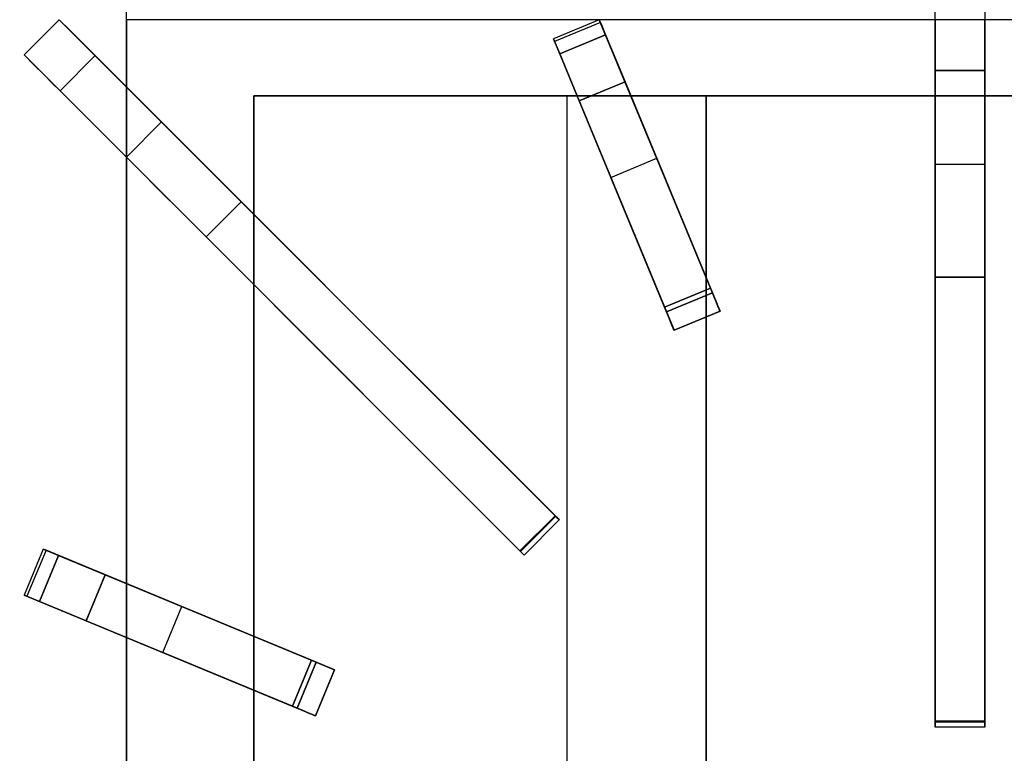
# Model space of a CAD drawing. Units: millimetres. Extents: x -1 to 904, y -1309 to 1.
# Drawn here: x 411 to 609, y -626 to -478 of the extents above; entities that cross this region are included whole.
import ezdxf

# ---------------------------------------------------------------- set-up
doc = ezdxf.new("R2010")
doc.units = ezdxf.units.MM
for name, color, linetype in [('IQ_200_3D', 1, 'Continuous'), ('IQ_204_2D', 7, 'Continuous'), ('IQ_204_3D', 7, 'Continuous')]:
    doc.layers.add(name, color=color, linetype=linetype)

msp = doc.modelspace()

# ---------------------------------------------------------------- linework, layer by layer
at = {"layer": 'IQ_200_3D'}
msp.add_3dface([(800, -854, 197.7), (0, -854, 197.7), (0, -71, 197.7), (800, -71, 197.7)], dxfattribs=at)
at = {"layer": 'IQ_204_2D'}
for p, q in [((595, -620.6), (595, -336.2)), ((605, -336.2), (605, -620.6)), ((411.79, -485.47), (418.86, -478.4)), ((418.86, -478.4), (519.41, -578.95)), ((432.34, -491.88), (432.34, -478.4)), ((527.45, -478.41), (518.22, -482.23)), ((551.73, -537.01), (527.45, -478.41)), ((518.22, -482.23), (542.49, -540.84)), ((512.34, -586.02), (411.79, -485.47)), ((522.96, -493.68), (458, -493.68)), ((458, -493.68), (458, -517.54)), ((520.93, -493.68), (520.93, -661.61)), ((595, -493.68), (533.78, -493.68)), ((548.93, -530.25), (548.93, -493.68)), ((666.22, -493.68), (605, -493.68)), ((432.34, -591.75), (432.34, -506.02)), ((458, -531.68), (458, -602.38)), ((542.49, -540.84), (551.73, -537.01)), ((548.93, -661.61), (548.93, -538.17)), ((519.41, -578.95), (512.34, -586.02)), ((415.62, -584.83), (411.79, -594.07)), ((474.23, -609.1), (415.62, -584.83)), ((411.79, -594.07), (470.4, -618.34)), ((432.34, -661.61), (432.34, -602.58)), ((470.4, -618.34), (474.23, -609.1)), ((458, -613.21), (458, -661.61)), ((605, -620.6), (595, -620.6))]:
    msp.add_line(p, q, dxfattribs=at)
at = {"layer": 'IQ_204_3D'}
for points in [[(411.79, -485.47, 923.54), (418.86, -478.4, 923.54), (418.86, -478.4, 899.7), (411.79, -485.47, 899.7)], [(432.34, -478.4, 904.7), (432.34, -478.4, 884.7), (432.34, -834.27, 884.7), (432.34, -834.27, 904.7)], [(519.48, -485.29, 923.51), (523.39, -494.72, 928.28), (532.63, -490.9, 928.28), (528.72, -481.46, 923.51)], [(426.08, -485.62, 928.28), (419.01, -492.69, 928.28), (511.49, -585.18, 928.28), (518.56, -578.11, 928.28)], [(605, -488.61, 928.28), (595, -488.61, 928.28), (595, -619.41, 928.28), (605, -619.41, 928.28)], [(532.63, -490.9, 928.28), (523.39, -494.72, 928.28), (540.95, -537.12, 928.28), (550.19, -533.29, 928.28)], [(458, -493.68, 904.7), (458, -493.68, 884.7), (742, -493.68, 884.7), (742, -493.68, 904.7)], [(458, -808.63, 904.7), (458, -808.63, 884.7), (458, -493.68, 884.7), (458, -493.68, 904.7)], [(458, -493.68, 886.7), (458, -493.68, 884.7), (458, -808.63, 884.7), (458, -808.63, 886.7)], [(742, -493.68, 886.7), (742, -493.68, 884.7), (458, -493.68, 884.7), (458, -493.68, 886.7)], [(458, -493.68, 886.7), (458, -808.63, 886.7), (742, -808.63, 886.7), (742, -493.68, 886.7)], [(548.93, -664.08, 899.7), (548.93, -493.68, 899.7), (520.93, -493.68, 886.7), (520.93, -664.13, 886.7)], [(595, -530.15, 915.59), (605, -530.15, 915.59), (605, -619.57, 925.89), (595, -619.57, 925.89)], [(424.29, -599.24, 928.28), (466.68, -616.8, 928.28), (470.51, -607.56, 928.28), (428.11, -590, 928.28)]]:
    msp.add_3dface(points, dxfattribs=at)
for points, invisible_edges in [([(418.86, -478.4, 923.54), (411.79, -485.47, 923.54), (420.9, -480.44, 923.86)], 2), ([(439.41, -498.95, 899.7), (418.86, -478.4, 899.7), (422.84, -482.38, 924.78)], 14), ([(422.84, -482.38, 924.78), (418.86, -478.4, 899.7), (420.9, -480.44, 923.86)], 3), ([(418.86, -478.4, 899.7), (418.86, -478.4, 923.54), (420.9, -480.44, 923.86)], 12), ([(432.34, -478.4, 904.7), (458, -493.68, 904.7), (742, -493.68, 904.7), (767.66, -478.4, 904.7)], 5), ([(458, -808.63, 904.7), (458, -493.68, 904.7), (432.34, -478.4, 904.7), (432.34, -834.27, 904.7)], 10), ([(518.45, -482.8, 899.7), (518.22, -482.23, 907.76), (527.45, -478.41, 907.76)], 14), ([(527.45, -478.41, 907.76), (518.22, -482.23, 907.76), (527.8, -479.25, 915.79)], 3), ([(527.45, -478.41, 907.76), (527.69, -478.98, 899.7), (518.45, -482.8, 899.7)], 12), ([(527.45, -478.41, 907.76), (527.8, -479.25, 915.79), (538.99, -506.26, 899.7)], 14), ([(538.99, -506.26, 899.7), (527.69, -478.98, 899.7), (527.45, -478.41, 907.76)], 12), ([(595, -478.4, 923.54), (595, -481.28, 923.86), (605, -481.28, 923.86), (605, -478.4, 923.54)], 2), ([(595, -478.4, 899.7), (595, -507.47, 899.7), (595, -484.03, 924.78), (595, -481.28, 923.86)], 10), ([(595, -478.4, 923.54), (595, -478.4, 899.7), (595, -481.28, 923.86)], 2), ([(605, -507.47, 899.7), (605, -478.4, 899.7), (605, -484.03, 924.78), (605, -486.51, 926.28)], 10), ([(605, -484.03, 924.78), (605, -478.4, 899.7), (605, -481.28, 923.86)], 3), ([(605, -478.4, 899.7), (605, -478.4, 923.54), (605, -481.28, 923.86)], 12), ([(420.9, -480.44, 923.86), (411.79, -485.47, 923.54), (413.83, -487.51, 923.86)], 13), ([(422.84, -482.38, 924.78), (420.9, -480.44, 923.86), (413.83, -487.51, 923.86)], 14), ([(527.8, -479.25, 915.79), (518.22, -482.23, 907.76), (518.56, -483.07, 915.79)], 13), ([(528.72, -481.46, 923.51), (527.8, -479.25, 915.79), (518.56, -483.07, 915.79)], 14), ([(532.63, -490.9, 928.28), (527.8, -479.25, 915.79), (528.72, -481.46, 923.51)], 1), ([(527.8, -479.25, 915.79), (532.63, -490.9, 928.28), (538.99, -506.26, 899.7)], 15), ([(415.77, -489.45, 924.78), (422.84, -482.38, 924.78), (413.83, -487.51, 923.86)], 3), ([(422.84, -482.38, 924.78), (415.77, -489.45, 924.78), (424.59, -484.13, 926.28)], 3), ([(424.59, -484.13, 926.28), (439.41, -498.95, 899.7), (422.84, -482.38, 924.78)], 3), ([(518.45, -482.8, 899.7), (529.75, -510.09, 899.7), (518.22, -482.23, 907.76)], 2), ([(518.56, -483.07, 915.79), (518.22, -482.23, 907.76), (529.75, -510.09, 899.7)], 14), ([(518.56, -483.07, 915.79), (519.48, -485.29, 923.51), (528.72, -481.46, 923.51)], 12), ([(523.39, -494.72, 928.28), (518.56, -483.07, 915.79), (529.75, -510.09, 899.7)], 15), ([(519.48, -485.29, 923.51), (518.56, -483.07, 915.79), (523.39, -494.72, 928.28)], 2), ([(605, -484.03, 924.78), (605, -481.28, 923.86), (595, -481.28, 923.86), (595, -484.03, 924.78)], 10), ([(415.77, -489.45, 924.78), (417.52, -491.21, 926.28), (424.59, -484.13, 926.28)], 14), ([(426.08, -485.62, 928.28), (424.59, -484.13, 926.28), (417.52, -491.21, 926.28)], 14), ([(424.59, -484.13, 926.28), (442.2, -501.74, 905.74), (439.41, -498.95, 899.7)], 13), ([(442.2, -501.74, 905.74), (424.59, -484.13, 926.28), (426.08, -485.62, 928.28)], 13), ([(595, -484.03, 924.78), (595, -486.51, 926.28), (605, -486.51, 926.28), (605, -484.03, 924.78)], 10), ([(595, -507.47, 899.7), (595, -511.41, 905.74), (595, -486.51, 926.28), (595, -484.03, 924.78)], 10), ([(415.77, -489.45, 924.78), (411.79, -485.47, 899.7), (432.34, -506.02, 899.7)], 13), ([(411.79, -485.47, 923.54), (411.79, -485.47, 899.7), (413.83, -487.51, 923.86)], 2), ([(413.83, -487.51, 923.86), (411.79, -485.47, 899.7), (415.77, -489.45, 924.78)], 3), ([(426.08, -485.62, 928.28), (417.52, -491.21, 926.28), (419.01, -492.69, 928.28)], 1), ([(426.08, -485.62, 928.28), (450.49, -510.03, 913.95), (445.97, -505.51, 910.59)], 13), ([(455.45, -515, 915.59), (450.49, -510.03, 913.95), (426.08, -485.62, 928.28)], 14), ([(445.97, -505.51, 910.59), (442.2, -501.74, 905.74), (426.08, -485.62, 928.28)], 14), ([(455.45, -515, 915.59), (426.08, -485.62, 928.28), (518.56, -578.11, 928.28)], 13), ([(595, -486.51, 926.28), (595, -488.61, 928.28), (605, -488.61, 928.28), (605, -486.51, 926.28)], 8), ([(595, -511.41, 905.74), (595, -516.74, 910.59), (595, -488.61, 928.28), (595, -486.51, 926.28)], 10), ([(605, -511.41, 905.74), (605, -507.47, 899.7), (605, -486.51, 926.28), (605, -488.61, 928.28)], 10), ([(595, -523.13, 913.95), (595, -530.15, 915.59), (595, -488.61, 928.28)], 14), ([(595, -530.15, 915.59), (595, -619.57, 925.89), (595, -619.41, 928.28), (595, -488.61, 928.28)], 10), ([(595, -488.61, 928.28), (595, -516.74, 910.59), (595, -523.13, 913.95)], 13), ([(605, -488.61, 928.28), (605, -523.13, 913.95), (605, -516.74, 910.59)], 13), ([(605, -530.15, 915.59), (605, -523.13, 913.95), (605, -488.61, 928.28)], 14), ([(605, -516.74, 910.59), (605, -511.41, 905.74), (605, -488.61, 928.28)], 14), ([(605, -530.15, 915.59), (605, -488.61, 928.28), (605, -619.41, 928.28)], 13), ([(417.52, -491.21, 926.28), (415.77, -489.45, 924.78), (432.34, -506.02, 899.7)], 14), ([(532.63, -490.9, 928.28), (550.19, -533.29, 928.28), (544.16, -518.74, 907.58)], 14), ([(544.16, -518.74, 907.58), (538.99, -506.26, 899.7), (532.63, -490.9, 928.28)], 14), ([(435.13, -508.81, 905.74), (417.52, -491.21, 926.28), (432.34, -506.02, 899.7)], 3), ([(435.13, -508.81, 905.74), (419.01, -492.69, 928.28), (417.52, -491.21, 926.28)], 13), ([(443.42, -517.1, 913.95), (448.38, -522.07, 915.59), (419.01, -492.69, 928.28)], 14), ([(419.01, -492.69, 928.28), (435.13, -508.81, 905.74), (438.9, -512.58, 910.59)], 13), ([(419.01, -492.69, 928.28), (438.9, -512.58, 910.59), (443.42, -517.1, 913.95)], 13), ([(448.38, -522.07, 915.59), (511.49, -585.18, 928.28), (419.01, -492.69, 928.28)], 13), ([(534.92, -522.57, 907.58), (523.39, -494.72, 928.28), (529.75, -510.09, 899.7)], 3), ([(523.39, -494.72, 928.28), (534.92, -522.57, 907.58), (540.95, -537.12, 928.28)], 3), ([(651.07, -493.68, 899.7), (548.93, -493.68, 899.7), (548.93, -664.08, 899.7), (651.07, -664.13, 899.7)], 4), ([(439.41, -498.95, 899.7), (435.13, -508.81, 905.74), (432.34, -506.02, 899.7)], 1), ([(439.41, -498.95, 899.7), (442.2, -501.74, 905.74), (435.13, -508.81, 905.74)], 14), ([(438.9, -512.58, 910.59), (435.13, -508.81, 905.74), (442.2, -501.74, 905.74)], 14), ([(445.97, -505.51, 910.59), (438.9, -512.58, 910.59), (442.2, -501.74, 905.74)], 3), ([(438.9, -512.58, 910.59), (445.97, -505.51, 910.59), (443.42, -517.1, 913.95)], 3), ([(445.97, -505.51, 910.59), (450.49, -510.03, 913.95), (443.42, -517.1, 913.95)], 14), ([(534.92, -522.57, 907.58), (529.75, -510.09, 899.7), (538.99, -506.26, 899.7), (544.16, -518.74, 907.58)], 8), ([(595, -511.41, 905.74), (595, -507.47, 899.7), (605, -507.47, 899.7), (605, -511.41, 905.74)], 8), ([(450.49, -510.03, 913.95), (448.38, -522.07, 915.59), (443.42, -517.1, 913.95)], 13), ([(455.45, -515, 915.59), (448.38, -522.07, 915.59), (450.49, -510.03, 913.95)], 2), ([(595, -516.74, 910.59), (595, -511.41, 905.74), (605, -511.41, 905.74), (605, -516.74, 910.59)], 10), ([(448.38, -522.07, 915.59), (455.45, -515, 915.59), (518.68, -578.22, 925.89)], 12), ([(518.56, -578.11, 928.28), (518.68, -578.22, 925.89), (455.45, -515, 915.59)], 13), ([(605, -516.74, 910.59), (605, -523.13, 913.95), (595, -523.13, 913.95), (595, -516.74, 910.59)], 10), ([(544.16, -518.74, 907.58), (549.79, -532.34, 912.86), (540.56, -536.17, 912.86), (534.92, -522.57, 907.58)], 8), ([(549.79, -532.34, 912.86), (544.16, -518.74, 907.58), (550.19, -533.29, 928.28)], 14), ([(518.68, -578.22, 925.89), (511.61, -585.29, 925.89), (448.38, -522.07, 915.59)], 12), ([(448.38, -522.07, 915.59), (511.61, -585.29, 925.89), (511.49, -585.18, 928.28)], 14), ([(534.92, -522.57, 907.58), (540.56, -536.17, 912.86), (540.95, -537.12, 928.28)], 14), ([(595, -530.15, 915.59), (595, -523.13, 913.95), (605, -523.13, 913.95), (605, -530.15, 915.59)], 2), ([(605, -619.41, 928.28), (605, -619.86, 925.97), (605, -619.57, 925.89), (605, -530.15, 915.59)], 9), ([(549.79, -532.34, 912.86), (550.67, -534.45, 915.25), (541.43, -538.27, 915.25), (540.56, -536.17, 912.86)], 2), ([(549.79, -532.34, 912.86), (550.19, -533.29, 928.28), (550.67, -534.45, 915.25)], 3), ([(540.95, -537.12, 928.28), (541.33, -538.04, 928.15), (550.57, -534.21, 928.15), (550.19, -533.29, 928.28)], 2), ([(550.92, -535.07, 927.79), (550.57, -534.21, 928.15), (541.33, -538.04, 928.15), (541.69, -538.89, 927.79)], 10), ([(542.06, -539.8, 918.1), (541.43, -538.27, 915.25), (550.67, -534.45, 915.25), (551.3, -535.97, 918.1)], 10), ([(550.19, -533.29, 928.28), (550.57, -534.21, 928.15), (551.72, -536.98, 924.56)], 14), ([(551.66, -536.83, 921.26), (550.19, -533.29, 928.28), (551.72, -536.98, 924.56)], 3), ([(551.3, -535.97, 918.1), (550.67, -534.45, 915.25), (550.19, -533.29, 928.28)], 14), ([(551.3, -535.97, 918.1), (550.19, -533.29, 928.28), (551.66, -536.83, 921.26)], 3), ([(551.72, -536.98, 924.56), (550.57, -534.21, 928.15), (550.92, -535.07, 927.79)], 13), ([(540.95, -537.12, 928.28), (540.56, -536.17, 912.86), (541.43, -538.27, 915.25)], 13), ([(541.69, -538.89, 927.79), (551.23, -535.81, 927.2), (550.92, -535.07, 927.79)], 13), ([(551.23, -535.81, 927.2), (541.69, -538.89, 927.79), (541.99, -539.64, 927.2)], 13), ([(541.99, -539.64, 927.2), (542.24, -540.23, 926.44), (551.48, -536.4, 926.44), (551.23, -535.81, 927.2)], 10), ([(551.3, -535.97, 918.1), (551.66, -536.83, 921.26), (542.42, -540.66, 921.26), (542.06, -539.8, 918.1)], 10), ([(542.24, -540.23, 926.44), (551.64, -536.8, 925.54), (551.48, -536.4, 926.44)], 13), ([(551.23, -535.81, 927.2), (551.72, -536.98, 924.56), (550.92, -535.07, 927.79)], 3), ([(551.23, -535.81, 927.2), (551.48, -536.4, 926.44), (551.72, -536.98, 924.56)], 14), ([(551.64, -536.8, 925.54), (551.72, -536.98, 924.56), (551.48, -536.4, 926.44)], 2), ([(541.43, -538.27, 915.25), (542.06, -539.8, 918.1), (540.95, -537.12, 928.28)], 14), ([(542.06, -539.8, 918.1), (542.42, -540.66, 921.26), (540.95, -537.12, 928.28)], 14), ([(542.48, -540.81, 924.56), (541.33, -538.04, 928.15), (540.95, -537.12, 928.28)], 13), ([(542.42, -540.66, 921.26), (542.48, -540.81, 924.56), (540.95, -537.12, 928.28)], 14), ([(542.48, -540.81, 924.56), (541.69, -538.89, 927.79), (541.33, -538.04, 928.15)], 13), ([(542.24, -540.23, 926.44), (542.4, -540.63, 925.54), (551.64, -536.8, 925.54)], 14), ([(551.72, -536.98, 924.56), (551.64, -536.8, 925.54), (542.4, -540.63, 925.54), (542.48, -540.81, 924.56)], 2), ([(542.48, -540.81, 924.56), (542.42, -540.66, 921.26), (551.66, -536.83, 921.26), (551.72, -536.98, 924.56)], 2), ([(542.48, -540.81, 924.56), (541.99, -539.64, 927.2), (541.69, -538.89, 927.79)], 13), ([(542.24, -540.23, 926.44), (541.99, -539.64, 927.2), (542.48, -540.81, 924.56)], 14), ([(542.48, -540.81, 924.56), (542.4, -540.63, 925.54), (542.24, -540.23, 926.44)], 12), ([(518.56, -578.11, 928.28), (511.49, -585.18, 928.28), (518.77, -578.32, 928.24)], 2), ([(518.56, -578.11, 928.28), (518.77, -578.32, 928.24), (518.89, -578.43, 925.97)], 14), ([(518.89, -578.43, 925.97), (518.68, -578.22, 925.89), (518.56, -578.11, 928.28)], 14), ([(511.49, -585.18, 928.28), (511.7, -585.39, 928.24), (518.77, -578.32, 928.24)], 14), ([(518.68, -578.22, 925.89), (518.89, -578.43, 925.97), (511.82, -585.5, 925.97), (511.61, -585.29, 925.89)], 2), ([(518.97, -578.51, 928.13), (518.77, -578.32, 928.24), (511.7, -585.39, 928.24), (511.9, -585.58, 928.13)], 10), ([(518.89, -578.43, 925.97), (512, -585.68, 926.12), (511.82, -585.5, 925.97)], 13), ([(511.9, -585.58, 928.13), (519.14, -578.68, 927.95), (518.97, -578.51, 928.13)], 13), ([(511.9, -585.58, 928.13), (512.07, -585.75, 927.95), (519.14, -578.68, 927.95)], 14), ([(519.07, -578.61, 926.12), (512, -585.68, 926.12), (518.89, -578.43, 925.97)], 3), ([(519.07, -578.61, 926.12), (519.22, -578.76, 926.33), (512.15, -585.83, 926.33), (512, -585.68, 926.12)], 10), ([(519.28, -578.82, 927.72), (519.14, -578.68, 927.95), (512.07, -585.75, 927.95)], 14), ([(519.28, -578.82, 927.72), (512.07, -585.75, 927.95), (512.21, -585.89, 927.72)], 13), ([(512.15, -585.83, 926.33), (519.22, -578.76, 926.33), (512.26, -585.95, 926.58)], 3), ([(519.37, -578.91, 927.46), (519.28, -578.82, 927.72), (512.21, -585.89, 927.72), (512.3, -585.98, 927.46)], 10), ([(512.26, -585.95, 926.58), (519.22, -578.76, 926.33), (519.33, -578.87, 926.58)], 13), ([(519.33, -578.87, 926.58), (519.4, -578.94, 926.86), (512.33, -586.01, 926.86), (512.26, -585.95, 926.58)], 10), ([(519.41, -578.95, 927.16), (519.37, -578.91, 927.46), (512.3, -585.98, 927.46), (512.34, -586.02, 927.16)], 10), ([(512.34, -586.02, 927.16), (512.33, -586.01, 926.86), (519.4, -578.94, 926.86), (519.41, -578.95, 927.16)], 10), ([(518.77, -578.32, 928.24), (519.07, -578.61, 926.12), (518.89, -578.43, 925.97)], 13), ([(518.97, -578.51, 928.13), (519.22, -578.76, 926.33), (519.07, -578.61, 926.12), (518.77, -578.32, 928.24)], 5), ([(519.14, -578.68, 927.95), (519.33, -578.87, 926.58), (519.22, -578.76, 926.33), (518.97, -578.51, 928.13)], 5), ([(519.14, -578.68, 927.95), (519.28, -578.82, 927.72), (519.33, -578.87, 926.58)], 14), ([(519.28, -578.82, 927.72), (519.4, -578.94, 926.86), (519.33, -578.87, 926.58)], 13), ([(519.37, -578.91, 927.46), (519.41, -578.95, 927.16), (519.4, -578.94, 926.86), (519.28, -578.82, 927.72)], 4), ([(411.79, -594.07, 907.76), (412.63, -594.41, 915.79), (416.46, -585.18, 915.79), (415.62, -584.83, 907.76)], 10), ([(412.36, -594.3, 899.7), (411.79, -594.07, 907.76), (415.62, -584.83, 907.76)], 14), ([(415.62, -584.83, 907.76), (416.19, -585.06, 899.7), (412.36, -594.3, 899.7)], 12), ([(418.68, -586.09, 923.51), (416.46, -585.18, 915.79), (412.63, -594.41, 915.79)], 14), ([(415.62, -584.83, 907.76), (416.46, -585.18, 915.79), (443.47, -596.37, 899.7)], 14), ([(443.47, -596.37, 899.7), (416.19, -585.06, 899.7), (415.62, -584.83, 907.76)], 12), ([(428.11, -590, 928.28), (416.46, -585.18, 915.79), (418.68, -586.09, 923.51)], 1), ([(416.46, -585.18, 915.79), (428.11, -590, 928.28), (443.47, -596.37, 899.7)], 15), ([(511.7, -585.39, 928.24), (511.49, -585.18, 928.28), (511.82, -585.5, 925.97)], 14), ([(511.82, -585.5, 925.97), (511.49, -585.18, 928.28), (511.61, -585.29, 925.89)], 3), ([(512, -585.68, 926.12), (511.7, -585.39, 928.24), (511.82, -585.5, 925.97)], 3), ([(511.9, -585.58, 928.13), (511.7, -585.39, 928.24), (512, -585.68, 926.12)], 14), ([(512, -585.68, 926.12), (512.15, -585.83, 926.33), (511.9, -585.58, 928.13)], 14), ([(512.15, -585.83, 926.33), (512.07, -585.75, 927.95), (511.9, -585.58, 928.13)], 13), ([(512.07, -585.75, 927.95), (512.15, -585.83, 926.33), (512.26, -585.95, 926.58)], 13), ([(512.21, -585.89, 927.72), (512.07, -585.75, 927.95), (512.26, -585.95, 926.58)], 14), ([(512.21, -585.89, 927.72), (512.26, -585.95, 926.58), (512.33, -586.01, 926.86)], 13), ([(512.3, -585.98, 927.46), (512.21, -585.89, 927.72), (512.33, -586.01, 926.86), (512.34, -586.02, 927.16)], 2), ([(412.63, -594.41, 915.79), (414.85, -595.33, 923.51), (418.68, -586.09, 923.51)], 12), ([(414.85, -595.33, 923.51), (424.29, -599.24, 928.28), (418.68, -586.09, 923.51)], 2), ([(428.11, -590, 928.28), (418.68, -586.09, 923.51), (424.29, -599.24, 928.28)], 2), ([(428.11, -590, 928.28), (470.51, -607.56, 928.28), (455.95, -601.53, 907.58)], 14), ([(455.95, -601.53, 907.58), (443.47, -596.37, 899.7), (428.11, -590, 928.28)], 14), ([(412.36, -594.3, 899.7), (439.65, -605.6, 899.7), (411.79, -594.07, 907.76)], 2), ([(412.63, -594.41, 915.79), (411.79, -594.07, 907.76), (439.65, -605.6, 899.7)], 14), ([(424.29, -599.24, 928.28), (412.63, -594.41, 915.79), (439.65, -605.6, 899.7)], 15), ([(414.85, -595.33, 923.51), (412.63, -594.41, 915.79), (424.29, -599.24, 928.28)], 2), ([(443.47, -596.37, 899.7), (452.13, -610.77, 907.58), (439.65, -605.6, 899.7)], 1), ([(455.95, -601.53, 907.58), (452.13, -610.77, 907.58), (443.47, -596.37, 899.7)], 3), ([(452.13, -610.77, 907.58), (424.29, -599.24, 928.28), (439.65, -605.6, 899.7)], 3), ([(424.29, -599.24, 928.28), (452.13, -610.77, 907.58), (466.68, -616.8, 928.28)], 3), ([(452.13, -610.77, 907.58), (455.95, -601.53, 907.58), (465.73, -616.41, 912.86)], 3), ([(469.55, -607.17, 912.86), (465.73, -616.41, 912.86), (455.95, -601.53, 907.58)], 2), ([(469.55, -607.17, 912.86), (455.95, -601.53, 907.58), (470.51, -607.56, 928.28)], 14), ([(469.55, -607.17, 912.86), (471.66, -608.04, 915.25), (467.83, -617.28, 915.25), (465.73, -616.41, 912.86)], 2), ([(470.51, -607.56, 928.28), (466.68, -616.8, 928.28), (471.42, -607.94, 928.15)], 2), ([(469.55, -607.17, 912.86), (470.51, -607.56, 928.28), (471.66, -608.04, 915.25)], 3), ([(470.51, -607.56, 928.28), (471.42, -607.94, 928.15), (474.2, -609.09, 924.56)], 14), ([(474.05, -609.03, 921.26), (470.51, -607.56, 928.28), (474.2, -609.09, 924.56)], 3), ([(473.19, -608.67, 918.1), (471.66, -608.04, 915.25), (470.51, -607.56, 928.28)], 14), ([(473.19, -608.67, 918.1), (470.51, -607.56, 928.28), (474.05, -609.03, 921.26)], 3), ([(466.68, -616.8, 928.28), (467.6, -617.18, 928.15), (471.42, -607.94, 928.15)], 14), ([(467.6, -617.18, 928.15), (472.28, -608.3, 927.79), (471.42, -607.94, 928.15)], 13), ([(468.45, -617.54, 927.79), (472.28, -608.3, 927.79), (467.6, -617.18, 928.15)], 3), ([(467.83, -617.28, 915.25), (471.66, -608.04, 915.25), (469.36, -617.91, 918.1)], 3), ([(468.45, -617.54, 927.79), (473.03, -608.61, 927.2), (472.28, -608.3, 927.79)], 13), ([(473.03, -608.61, 927.2), (468.45, -617.54, 927.79), (469.2, -617.85, 927.2)], 13), ([(469.2, -617.85, 927.2), (469.79, -618.09, 926.44), (473.62, -608.85, 926.44), (473.03, -608.61, 927.2)], 10), ([(471.66, -608.04, 915.25), (473.19, -608.67, 918.1), (469.36, -617.91, 918.1)], 14), ([(473.19, -608.67, 918.1), (474.05, -609.03, 921.26), (470.22, -618.27, 921.26), (469.36, -617.91, 918.1)], 10), ([(469.79, -618.09, 926.44), (474.02, -609.02, 925.54), (473.62, -608.85, 926.44)], 13), ([(469.79, -618.09, 926.44), (470.19, -618.25, 925.54), (474.02, -609.02, 925.54)], 14), ([(474.2, -609.09, 924.56), (474.02, -609.02, 925.54), (470.19, -618.25, 925.54), (470.37, -618.33, 924.56)], 2), ([(470.37, -618.33, 924.56), (470.22, -618.27, 921.26), (474.05, -609.03, 921.26), (474.2, -609.09, 924.56)], 2), ([(474.2, -609.09, 924.56), (471.42, -607.94, 928.15), (472.28, -608.3, 927.79)], 13), ([(473.03, -608.61, 927.2), (474.2, -609.09, 924.56), (472.28, -608.3, 927.79)], 3), ([(473.03, -608.61, 927.2), (473.62, -608.85, 926.44), (474.2, -609.09, 924.56)], 14), ([(474.02, -609.02, 925.54), (474.2, -609.09, 924.56), (473.62, -608.85, 926.44)], 2), ([(452.13, -610.77, 907.58), (465.73, -616.41, 912.86), (466.68, -616.8, 928.28)], 14), ([(466.68, -616.8, 928.28), (465.73, -616.41, 912.86), (467.83, -617.28, 915.25)], 13), ([(467.83, -617.28, 915.25), (469.36, -617.91, 918.1), (466.68, -616.8, 928.28)], 14), ([(469.36, -617.91, 918.1), (470.22, -618.27, 921.26), (466.68, -616.8, 928.28)], 14), ([(470.37, -618.33, 924.56), (467.6, -617.18, 928.15), (466.68, -616.8, 928.28)], 13), ([(470.22, -618.27, 921.26), (470.37, -618.33, 924.56), (466.68, -616.8, 928.28)], 14), ([(470.37, -618.33, 924.56), (468.45, -617.54, 927.79), (467.6, -617.18, 928.15)], 13), ([(470.37, -618.33, 924.56), (469.2, -617.85, 927.2), (468.45, -617.54, 927.79)], 13), ([(469.79, -618.09, 926.44), (469.2, -617.85, 927.2), (470.37, -618.33, 924.56)], 14), ([(470.37, -618.33, 924.56), (470.19, -618.25, 925.54), (469.79, -618.09, 926.44)], 12), ([(595, -619.41, 928.28), (595, -619.7, 928.24), (605, -619.7, 928.24), (605, -619.41, 928.28)], 2), ([(595, -619.7, 928.24), (595, -619.41, 928.28), (595, -619.86, 925.97), (595, -620.12, 926.12)], 10), ([(595, -619.86, 925.97), (595, -619.41, 928.28), (595, -619.57, 925.89)], 3), ([(605, -619.57, 925.89), (605, -619.86, 925.97), (595, -619.86, 925.97), (595, -619.57, 925.89)], 2), ([(605, -619.98, 928.13), (605, -619.7, 928.24), (595, -619.7, 928.24), (595, -619.98, 928.13)], 10), ([(595, -620.12, 926.12), (595, -620.34, 926.33), (595, -619.98, 928.13), (595, -619.7, 928.24)], 10), ([(605, -619.7, 928.24), (605, -620.12, 926.12), (605, -619.86, 925.97), (605, -619.41, 928.28)], 5), ([(605, -620.12, 926.12), (605, -619.7, 928.24), (605, -619.98, 928.13)], 13), ([(605, -619.86, 925.97), (605, -620.12, 926.12), (595, -620.12, 926.12), (595, -619.86, 925.97)], 10), ([(605, -620.22, 927.95), (605, -619.98, 928.13), (595, -619.98, 928.13), (595, -620.22, 927.95)], 10), ([(595, -620.34, 926.33), (595, -620.49, 926.58), (595, -620.22, 927.95), (595, -619.98, 928.13)], 10), ([(605, -620.12, 926.12), (605, -620.34, 926.33), (595, -620.34, 926.33), (595, -620.12, 926.12)], 10), ([(605, -620.41, 927.72), (605, -620.22, 927.95), (595, -620.22, 927.95), (595, -620.41, 927.72)], 10), ([(595, -620.41, 927.72), (595, -620.22, 927.95), (595, -620.49, 926.58)], 14), ([(605, -620.34, 926.33), (605, -620.49, 926.58), (595, -620.49, 926.58), (595, -620.34, 926.33)], 10), ([(605, -620.54, 927.46), (605, -620.41, 927.72), (595, -620.41, 927.72), (595, -620.54, 927.46)], 10), ([(595, -620.41, 927.72), (595, -620.49, 926.58), (595, -620.58, 926.86), (595, -620.54, 927.46)], 5), ([(605, -620.49, 926.58), (605, -620.58, 926.86), (595, -620.58, 926.86), (595, -620.49, 926.58)], 10), ([(605, -620.6, 927.16), (605, -620.54, 927.46), (595, -620.54, 927.46), (595, -620.6, 927.16)], 10), ([(595, -620.58, 926.86), (595, -620.6, 927.16), (595, -620.54, 927.46)], 12), ([(595, -620.6, 927.16), (595, -620.58, 926.86), (605, -620.58, 926.86), (605, -620.6, 927.16)], 10), ([(605, -620.34, 926.33), (605, -620.12, 926.12), (605, -619.98, 928.13), (605, -620.22, 927.95)], 10), ([(605, -620.49, 926.58), (605, -620.34, 926.33), (605, -620.22, 927.95), (605, -620.41, 927.72)], 10), ([(605, -620.58, 926.86), (605, -620.49, 926.58), (605, -620.41, 927.72), (605, -620.54, 927.46)], 10), ([(605, -620.58, 926.86), (605, -620.54, 927.46), (605, -620.6, 927.16)], 1)]:
    msp.add_3dface(points, dxfattribs=dict(at, invisible_edges=invisible_edges))

# ---------------------------------------------------------------- meshes
at = {"layer": 'IQ_200_3D'}
mesh = msp.add_polyface(dxfattribs=at)
corners = [(800, -921.17, 899.7), (800, -80.35, 899.7), (0, -80.35, 899.7), (0, -921.17, 899.7), (32.34, -834.27, 899.7), (32.34, -122.53, 899.7), (367.66, -122.53, 899.7), (367.66, -834.27, 899.7), (432.34, -834.27, 899.7), (432.34, -122.53, 899.7), (767.66, -122.53, 899.7), (767.66, -834.27, 899.7)]
mesh.append_faces([[corners[k] for k in face] for face in [(1, 10, 11, 0), (0, 11, 8, 3)]], dxfattribs={"vtx0": -1, "vtx2": -1})
mesh.append_faces([[corners[k] for k in face] for face in [(2, 5, 6, 9)]], dxfattribs={"vtx0": -1, "vtx2": -1, "vtx3": -1})
mesh.append_faces([[corners[k] for k in face] for face in [(7, 4, 3, 8)]], dxfattribs={"vtx1": -1, "vtx2": -1, "vtx3": -1})
mesh.append_faces([[corners[k] for k in face] for face in [(9, 10, 1, 2), (8, 9, 6, 7), (4, 5, 2, 3)]], dxfattribs={"vtx1": -1, "vtx3": -1})

doc.saveas('drawing.dxf')
